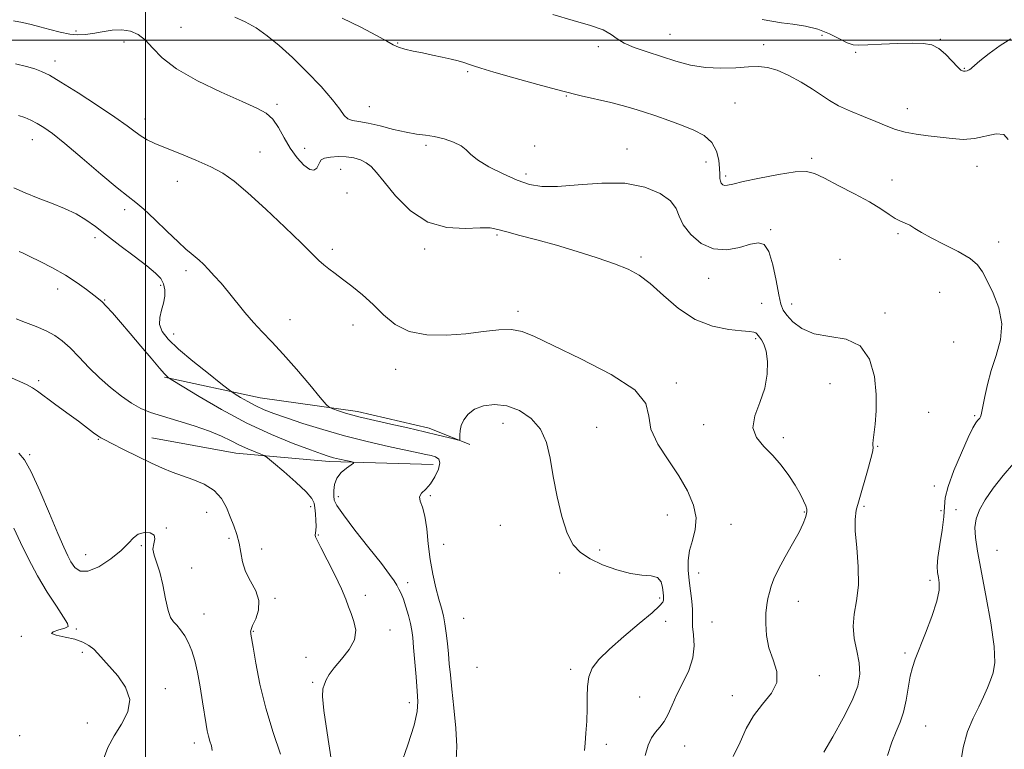
# Model space of a CAD drawing. Extents: x 2057300 to 2060200, y 297300 to 300200.
# Drawn here: x 2058461 to 2058766, y 298281 to 298506 of the extents above; entities that cross this region are included whole.
import ezdxf

# ---------------------------------------------------------------- set-up
doc = ezdxf.new("R2010")
doc.units = 0
doc.header["$MEASUREMENT"] = 0
for name, color, linetype, lineweight in [('BREAKLINE DTM HARD', 7, 'Continuous', 0), ('CONTOUR INDEX', 41, 'Continuous', 13), ('CONTOUR INTERMEDIATE', 44, 'Continuous', 0), ('GRID LINE', 7, 'Continuous', 0), ('SPOT ELEVATION DTM', 2, 'Continuous', 13)]:
    doc.layers.add(name, color=color, linetype=linetype, lineweight=lineweight)

msp = doc.modelspace()

# ---------------------------------------------------------------- linework, layer by layer
at = {"layer": 'BREAKLINE DTM HARD'}
for points in [[(2058505.84, 298395.73, 1151.85), (2058535.52, 298389.36, 1154.95), (2058565.62, 298385.07, 1156.45), (2058587.78, 298379.97, 1156.41), (2058600.31, 298374.91, 1155.87)], [(2058588.99, 298368.67, 1153.23), (2058556.79, 298369.62, 1151.6), (2058527.93, 298372.23, 1149.26), (2058502.01, 298376.92, 1148.88)]]:
    msp.add_polyline3d(points, dxfattribs=at)
at = {"layer": 'CONTOUR INDEX', "flags": 128}
for points, elevation in [([(2058459.126, 298506.013), (2058461.99, 298505.491), (2058464.617, 298504.868), (2058467.35, 298504.121), (2058470.421, 298503.26), (2058473.602, 298502.437), (2058476.551, 298501.841), (2058479.044, 298501.616), (2058481.327, 298501.725), (2058483.765, 298502.089), (2058486.611, 298502.599), (2058489.681, 298503.041), (2058492.68, 298503.169), (2058495.377, 298502.772), (2058497.791, 298501.749), (2058500.004, 298500.033), (2058502.222, 298497.592), (2058505.157, 298494.551), (2058509.647, 298491.075), (2058516.124, 298487.374), (2058523.407, 298483.853), (2058529.909, 298480.966), (2058534.433, 298478.978), (2058537.332, 298477.399), (2058539.351, 298475.554), (2058541.13, 298472.947), (2058542.904, 298469.813), (2058544.805, 298466.568), (2058546.898, 298463.613), (2058548.983, 298461.297), (2058550.793, 298459.955), (2058552.119, 298459.782), (2058553.004, 298460.424), (2058553.548, 298461.385), (2058553.901, 298462.254), (2058554.397, 298462.952), (2058555.419, 298463.482), (2058557.224, 298463.842), (2058559.566, 298463.998), (2058562.073, 298463.913), (2058564.427, 298463.557), (2058566.518, 298462.941), (2058568.292, 298462.087), (2058569.793, 298460.934), (2058571.466, 298459.099), (2058573.855, 298456.119), (2058577.378, 298451.826), (2058581.947, 298447.23), (2058587.346, 298443.638), (2058593.255, 298441.987), (2058598.945, 298441.732), (2058603.581, 298441.957), (2058606.661, 298441.908), (2058609.007, 298441.468), (2058611.772, 298440.684), (2058615.85, 298439.591), (2058621.11, 298438.204), (2058627.16, 298436.527), (2058633.573, 298434.602), (2058639.771, 298432.607), (2058645.138, 298430.756), (2058649.284, 298429.133), (2058652.717, 298427.303), (2058656.17, 298424.7), (2058660.229, 298421.018), (2058664.897, 298416.976), (2058670.029, 298413.55), (2058675.394, 298411.471), (2058680.409, 298410.486), (2058684.401, 298410.097), (2058686.894, 298409.876), (2058688.196, 298409.685), (2058688.806, 298409.46), (2058689.167, 298409.14), (2058689.917, 298408.09), (2058690.553, 298407.257), (2058691.287, 298405.922), (2058691.959, 298403.765), (2058692.393, 298400.582), (2058692.352, 298396.632), (2058691.584, 298392.291), (2058690.039, 298387.913), (2058688.487, 298383.762), (2058687.904, 298380.083), (2058688.98, 298377.017), (2058691.27, 298374.295), (2058694.047, 298371.543), (2058696.691, 298368.498), (2058699.023, 298365.323), (2058700.973, 298362.291), (2058702.488, 298359.642), (2058703.575, 298357.487), (2058704.257, 298355.907), (2058704.569, 298354.908), (2058704.596, 298354.205), (2058704.436, 298353.437), (2058704.126, 298352.266), (2058703.465, 298350.45), (2058702.192, 298347.765), (2058700.181, 298344.141), (2058697.859, 298340.106), (2058695.784, 298336.339), (2058694.384, 298333.36), (2058693.539, 298331.047), (2058692.998, 298329.117), (2058692.556, 298327.285), (2058692.194, 298325.258), (2058691.942, 298322.739), (2058691.858, 298319.532), (2058692.106, 298315.851), (2058692.883, 298312.012), (2058694.197, 298308.278), (2058695.317, 298304.695), (2058695.327, 298301.257), (2058693.627, 298297.928), (2058690.877, 298294.558), (2058688.054, 298290.966), (2058685.87, 298287.021), (2058683.987, 298282.779), (2058681.805, 298278.342)], 1160), ([(2058460.01, 298413.74), (2058462.896, 298412.69), (2058466.148, 298411.453), (2058469.273, 298410.1), (2058471.915, 298408.654), (2058474.276, 298406.945), (2058476.697, 298404.756), (2058479.446, 298401.956), (2058482.506, 298398.773), (2058485.786, 298395.522), (2058489.184, 298392.487), (2058492.54, 298389.829), (2058495.682, 298387.677), (2058498.555, 298386.088), (2058501.577, 298384.836), (2058505.283, 298383.62), (2058509.984, 298382.211), (2058515.095, 298380.648), (2058519.808, 298379.041), (2058523.52, 298377.486), (2058526.459, 298376.028), (2058529.057, 298374.697), (2058531.622, 298373.53), (2058533.947, 298372.582), (2058535.7, 298371.913), (2058536.748, 298371.476), (2058537.756, 298370.785), (2058539.587, 298369.251), (2058542.773, 298366.525), (2058546.524, 298363.233), (2058549.716, 298360.244), (2058551.511, 298358.187), (2058552.211, 298356.725), (2058552.403, 298355.279), (2058552.561, 298353.431), (2058552.715, 298351.407), (2058552.783, 298349.593), (2058552.713, 298348.285), (2058552.486, 298346.86), (2058552.567, 298346.357), (2058553.062, 298345.318), (2058554.24, 298343.059), (2058556.223, 298339.196), (2058558.548, 298334.545), (2058560.608, 298330.223), (2058561.959, 298327.058), (2058562.822, 298324.723), (2058563.582, 298322.6), (2058564.463, 298320.19), (2058565.025, 298317.463), (2058564.666, 298314.504), (2058563.021, 298311.428), (2058560.662, 298308.457), (2058558.397, 298305.841), (2058556.853, 298303.76), (2058555.926, 298302.116), (2058555.333, 298300.743), (2058554.878, 298299.326), (2058554.724, 298296.971), (2058555.125, 298292.636), (2058556.184, 298285.738), (2058557.402, 298277.545)], 1150)]:
    msp.add_lwpolyline(points, dxfattribs=dict(at, elevation=elevation))
at = {"layer": 'CONTOUR INTERMEDIATE', "flags": 128}
for points, elevation in [([(2058527.617, 298507.156), (2058530.888, 298505.693), (2058534.194, 298503.772), (2058537.636, 298501.375), (2058541.343, 298498.387), (2058545.452, 298494.667), (2058549.962, 298490.218), (2058554.327, 298485.609), (2058557.865, 298481.554), (2058560.11, 298478.609), (2058561.473, 298476.705), (2058562.586, 298475.616), (2058564.01, 298475.093), (2058566.036, 298474.787), (2058568.884, 298474.325), (2058572.631, 298473.455), (2058576.776, 298472.394), (2058580.67, 298471.481), (2058583.848, 298470.949), (2058586.581, 298470.616), (2058589.321, 298470.195), (2058592.357, 298469.467), (2058595.327, 298468.477), (2058597.703, 298467.337), (2058599.207, 298466.115), (2058600.543, 298464.708), (2058602.663, 298462.971), (2058606.214, 298460.846), (2058610.621, 298458.625), (2058615.004, 298456.69), (2058618.788, 298455.358), (2058622.611, 298454.689), (2058627.42, 298454.679), (2058633.83, 298455.219), (2058641.136, 298455.773), (2058648.305, 298455.704), (2058654.444, 298454.553), (2058659.226, 298452.592), (2058662.46, 298450.274), (2058664.159, 298447.946), (2058665.127, 298445.532), (2058666.365, 298442.846), (2058668.654, 298439.857), (2058671.883, 298437.136), (2058675.72, 298435.409), (2058679.817, 298435.155), (2058683.764, 298435.878), (2058687.14, 298436.841), (2058689.639, 298437.335), (2058691.435, 298436.767), (2058692.819, 298434.578), (2058694.026, 298430.522), (2058695.065, 298425.629), (2058695.891, 298421.247), (2058696.521, 298418.362), (2058697.234, 298416.51), (2058698.372, 298414.868), (2058700.245, 298412.842), (2058703.024, 298410.756), (2058706.846, 298409.167), (2058711.667, 298408.352), (2058716.717, 298407.464), (2058721.046, 298405.382), (2058723.923, 298401.336), (2058725.485, 298395.988), (2058726.085, 298390.358), (2058726.065, 298385.322), (2058725.713, 298381.19), (2058725.058, 298376.226), (2058724.978, 298375.175), (2058725.012, 298374.593), (2058725.077, 298374.048), (2058724.964, 298372.936), (2058724.434, 298370.607), (2058723.35, 298366.706), (2058720.729, 298357.746), (2058719.887, 298354.539), (2058719.509, 298351.692), (2058719.576, 298348.101), (2058720.008, 298343.012), (2058720.464, 298337.086), (2058720.542, 298331.334), (2058720.002, 298326.525), (2058719.257, 298322.457), (2058718.879, 298318.683), (2058719.264, 298314.858), (2058720.079, 298311.033), (2058720.81, 298307.361), (2058720.992, 298303.88), (2058720.345, 298300.17), (2058718.637, 298295.699), (2058715.819, 298290.205), (2058712.582, 298284.504), (2058709.801, 298279.683)], 1162), ([(2058560.894, 298506.827), (2058566.574, 298503.965), (2058571.478, 298501.417), (2058574.644, 298499.645), (2058576.596, 298498.526), (2058578.227, 298497.786), (2058580.265, 298497.189), (2058582.774, 298496.633), (2058585.65, 298496.052), (2058588.758, 298495.4), (2058591.831, 298494.724), (2058594.569, 298494.092), (2058596.755, 298493.55), (2058598.491, 298493.072), (2058599.964, 298492.609), (2058601.472, 298492.087), (2058603.779, 298491.32), (2058607.763, 298490.097), (2058613.934, 298488.306), (2058621.337, 298486.242), (2058628.653, 298484.302), (2058634.822, 298482.791), (2058643.964, 298480.698), (2058647.471, 298479.812), (2058650.721, 298478.884), (2058654.091, 298477.825), (2058657.854, 298476.574), (2058661.861, 298475.178), (2058665.857, 298473.709), (2058669.588, 298472.194), (2058672.791, 298470.468), (2058675.204, 298468.322), (2058676.658, 298465.658), (2058677.361, 298462.835), (2058677.614, 298460.324), (2058677.688, 298458.484), (2058677.725, 298457.228), (2058677.838, 298456.357), (2058678.118, 298455.71), (2058678.565, 298455.272), (2058679.158, 298455.066), (2058679.997, 298455.122), (2058681.667, 298455.489), (2058684.874, 298456.223), (2058689.962, 298457.308), (2058695.823, 298458.434), (2058700.984, 298459.22), (2058704.435, 298459.342), (2058707.01, 298458.704), (2058710.005, 298457.27), (2058714.328, 298455.079), (2058719.337, 298452.487), (2058724.003, 298449.927), (2058727.531, 298447.759), (2058730.06, 298446.055), (2058731.96, 298444.814), (2058733.561, 298443.993), (2058735.022, 298443.378), (2058736.46, 298442.713), (2058738.038, 298441.777), (2058740.106, 298440.499), (2058743.059, 298438.845), (2058747.068, 298436.825), (2058751.391, 298434.627), (2058755.065, 298432.484), (2058757.412, 298430.51), (2058758.911, 298428.354), (2058760.334, 298425.544), (2058762.191, 298421.75), (2058763.975, 298417.206), (2058764.921, 298412.283), (2058764.506, 298407.312), (2058763.181, 298402.447), (2058761.639, 298397.799), (2058760.441, 298393.506), (2058759.623, 298389.802), (2058758.744, 298385.111), (2058758.511, 298384.063), (2058758.314, 298383.484), (2058758.085, 298383.089), (2058757.791, 298382.729), (2058757.405, 298382.293), (2058756.869, 298381.583), (2058755.986, 298380.058), (2058754.525, 298377.089), (2058752.399, 298372.371), (2058750.11, 298366.881), (2058748.304, 298361.914), (2058747.432, 298358.376), (2058747.157, 298355.603), (2058746.95, 298352.534), (2058746.416, 298348.445), (2058745.716, 298343.939), (2058745.149, 298339.949), (2058744.942, 298337.165), (2058745.032, 298335.291), (2058745.288, 298333.787), (2058745.54, 298332.124), (2058745.485, 298329.823), (2058744.788, 298326.418), (2058743.257, 298321.699), (2058741.293, 298316.481), (2058738.115, 298308.51), (2058737.238, 298305.936), (2058736.594, 298303.222), (2058735.322, 298295.816), (2058734.49, 298292.109), (2058733.435, 298289.019), (2058732.211, 298286.123), (2058730.9, 298282.794), (2058729.593, 298278.646)], 1164), ([(2058626.016, 298507.977), (2058632.31, 298506.047), (2058637.621, 298504.503), (2058641.596, 298503.139), (2058644.109, 298501.785), (2058645.926, 298500.419), (2058648.039, 298499.057), (2058651.201, 298497.705), (2058655.211, 298496.344), (2058664.1, 298493.529), (2058668.617, 298492.296), (2058673.257, 298491.495), (2058678.016, 298491.287), (2058682.575, 298491.471), (2058686.532, 298491.756), (2058689.656, 298491.866), (2058692.396, 298491.573), (2058695.37, 298490.667), (2058698.992, 298489.035), (2058702.86, 298486.965), (2058706.369, 298484.847), (2058711.582, 298481.304), (2058714.408, 298479.678), (2058718.054, 298477.997), (2058722.113, 298476.332), (2058725.96, 298474.795), (2058729.156, 298473.481), (2058731.996, 298472.402), (2058734.958, 298471.552), (2058738.391, 298470.91), (2058742.139, 298470.405), (2058749.512, 298469.526), (2058752.983, 298469.308), (2058756.463, 298469.539), (2058763.168, 298470.983), (2058765.547, 298470.852), (2058766.899, 298469.267)], 1166), ([(2058690.782, 298506.34), (2058693.719, 298505.842), (2058696.757, 298505.356), (2058700.297, 298504.901), (2058704.161, 298504.311), (2058708.025, 298503.372), (2058711.595, 298501.976), (2058714.676, 298500.445), (2058717.103, 298499.21), (2058718.883, 298498.589), (2058720.715, 298498.46), (2058723.468, 298498.592), (2058727.692, 298498.783), (2058732.64, 298498.95), (2058737.241, 298499.038), (2058740.69, 298498.963), (2058743.232, 298498.51), (2058745.379, 298497.43), (2058747.515, 298495.617), (2058749.523, 298493.523), (2058751.163, 298491.742), (2058752.272, 298490.724), (2058753.002, 298490.35), (2058753.585, 298490.36), (2058754.197, 298490.53), (2058754.796, 298490.783), (2058755.283, 298491.079), (2058755.671, 298491.444), (2058756.412, 298492.16), (2058758.066, 298493.577), (2058760.955, 298495.851), (2058764.445, 298498.379), (2058767.659, 298500.367)], 1168), ([(2058459.831, 298492.62), (2058463.241, 298491.843), (2058465.798, 298491.096), (2058467.885, 298490.327), (2058470.28, 298489.13), (2058473.863, 298487.005), (2058479.144, 298483.682), (2058485.149, 298479.787), (2058490.538, 298476.175), (2058494.304, 298473.504), (2058496.782, 298471.656), (2058498.643, 298470.316), (2058500.519, 298469.189), (2058502.884, 298468.041), (2058506.173, 298466.655), (2058510.608, 298464.887), (2058515.559, 298462.874), (2058520.185, 298460.829), (2058523.938, 298458.817), (2058527.462, 298456.337), (2058531.693, 298452.741), (2058537.208, 298447.694), (2058543.134, 298442.106), (2058548.236, 298437.2), (2058553.669, 298431.858), (2058555.166, 298430.477), (2058556.745, 298429.197), (2058558.643, 298427.772), (2058560.995, 298426.031), (2058563.874, 298423.841), (2058567.092, 298421.223), (2058570.399, 298418.234), (2058573.664, 298415.012), (2058577.24, 298412.026), (2058581.599, 298409.822), (2058587.03, 298408.793), (2058593.081, 298408.708), (2058599.117, 298409.175), (2058604.594, 298409.824), (2058609.336, 298410.345), (2058613.254, 298410.446), (2058616.521, 298409.839), (2058620.335, 298408.269), (2058626.149, 298405.483), (2058634.724, 298401.398), (2058644.031, 298396.592), (2058651.346, 298391.808), (2058654.771, 298387.59), (2058655.706, 298383.676), (2058656.377, 298379.603), (2058658.49, 298375.036), (2058661.664, 298370.146), (2058664.998, 298365.232), (2058667.715, 298360.549), (2058669.543, 298356.183), (2058670.329, 298352.18), (2058670.05, 298348.559), (2058669.173, 298345.236), (2058668.291, 298342.104), (2058667.872, 298339.055), (2058667.886, 298335.996), (2058668.18, 298332.834), (2058669.009, 298326.443), (2058669.253, 298323.874), (2058669.252, 298322.048), (2058669.169, 298320.512), (2058669.227, 298318.644), (2058669.532, 298315.975), (2058669.728, 298312.63), (2058669.342, 298308.884), (2058668.064, 298304.995), (2058666.243, 298301.151), (2058664.389, 298297.522), (2058662.893, 298294.262), (2058661.656, 298291.456), (2058660.459, 298289.172), (2058659.142, 298287.404), (2058657.787, 298285.855), (2058656.532, 298284.152), (2058655.474, 298281.906), (2058654.532, 298278.658)], 1158), ([(2058460.773, 298476.645), (2058462.653, 298476.028), (2058464.563, 298475.205), (2058466.494, 298474.213), (2058468.541, 298472.991), (2058471.196, 298471.107), (2058475.053, 298468.031), (2058480.389, 298463.529), (2058486.227, 298458.536), (2058491.27, 298454.281), (2058494.625, 298451.604), (2058496.995, 298449.773), (2058499.482, 298447.666), (2058502.87, 298444.499), (2058506.673, 298440.833), (2058510.082, 298437.567), (2058512.496, 298435.374), (2058514.119, 298434.007), (2058515.361, 298432.995), (2058516.577, 298431.929), (2058517.913, 298430.654), (2058519.46, 298429.079), (2058521.287, 298427.128), (2058523.373, 298424.786), (2058525.673, 298422.056), (2058530.725, 298415.759), (2058533.372, 298412.64), (2058536.082, 298409.74), (2058539.065, 298406.666), (2058542.582, 298402.894), (2058546.715, 298398.172), (2058550.816, 298393.318), (2058554.056, 298389.418), (2058555.89, 298387.247), (2058556.902, 298386.336), (2058557.958, 298385.904), (2058559.707, 298385.327), (2058561.911, 298384.618), (2058564.113, 298383.947), (2058566.051, 298383.421), (2058568.238, 298382.907), (2058575.915, 298381.2), (2058581.2, 298380.007), (2058586.321, 298378.826), (2058590.519, 298377.826), (2058593.652, 298377.053), (2058595.734, 298376.526), (2058596.83, 298376.273), (2058597.223, 298376.362), (2058597.25, 298376.869), (2058597.217, 298377.839), (2058597.307, 298379.191), (2058597.672, 298380.814), (2058598.459, 298382.581), (2058599.802, 298384.309), (2058601.829, 298385.798), (2058604.612, 298386.849), (2058607.995, 298387.257), (2058611.763, 298386.819), (2058615.665, 298385.376), (2058619.283, 298382.962), (2058622.162, 298379.658), (2058624.006, 298375.534), (2058625.16, 298370.632), (2058626.13, 298364.982), (2058627.325, 298358.751), (2058628.776, 298352.641), (2058630.42, 298347.487), (2058632.254, 298343.881), (2058634.522, 298341.44), (2058637.526, 298339.54), (2058641.423, 298337.707), (2058645.775, 298336.086), (2058649.996, 298334.974), (2058653.589, 298334.523), (2058656.401, 298334.301), (2058658.366, 298333.731), (2058659.479, 298332.418), (2058659.976, 298330.696), (2058660.151, 298329.078), (2058660.247, 298327.959), (2058660.29, 298327.24), (2058660.253, 298326.699), (2058660.01, 298326.076), (2058659.043, 298324.946), (2058656.737, 298322.841), (2058652.769, 298319.505), (2058647.982, 298315.503), (2058643.515, 298311.609), (2058640.271, 298308.4), (2058638.228, 298305.668), (2058637.127, 298303.008), (2058636.703, 298300.083), (2058636.655, 298296.821), (2058636.672, 298293.221), (2058636.517, 298289.358), (2058636.25, 298285.628), (2058636.006, 298282.506), (2058635.79, 298280.225)], 1156), ([(2058459.323, 298454.318), (2058462.813, 298452.792), (2058466.781, 298451.142), (2058470.915, 298449.522), (2058474.923, 298447.91), (2058478.521, 298446.241), (2058481.569, 298444.429), (2058484.501, 298442.307), (2058487.893, 298439.687), (2058492.095, 298436.5), (2058496.532, 298433.155), (2058500.403, 298430.183), (2058503.09, 298427.957), (2058504.718, 298426.237), (2058505.601, 298424.624), (2058506.002, 298422.802), (2058506, 298420.774), (2058505.625, 298418.623), (2058504.973, 298416.426), (2058504.399, 298414.225), (2058504.32, 298412.056), (2058505.117, 298409.894), (2058507.021, 298407.466), (2058510.222, 298404.437), (2058514.682, 298400.671), (2058519.452, 298396.82), (2058523.352, 298393.733), (2058525.562, 298392), (2058526.697, 298391.164), (2058527.729, 298390.51), (2058529.417, 298389.483), (2058531.666, 298388.177), (2058534.165, 298386.846), (2058536.736, 298385.667), (2058539.723, 298384.502), (2058543.603, 298383.136), (2058548.712, 298381.422), (2058554.83, 298379.498), (2058561.599, 298377.569), (2058568.599, 298375.819), (2058575.167, 298374.333), (2058584.319, 298372.37), (2058586.743, 298371.836), (2058588.414, 298371.451), (2058589.765, 298371.066), (2058590.71, 298370.411), (2058591.034, 298369.187), (2058590.596, 298367.229), (2058589.561, 298364.914), (2058588.17, 298362.753), (2058586.683, 298361.125), (2058585.436, 298359.878), (2058584.785, 298358.728), (2058584.954, 298357.379), (2058585.646, 298355.49), (2058586.435, 298352.711), (2058587.001, 298348.834), (2058587.458, 298344.219), (2058588.027, 298339.37), (2058588.863, 298334.74), (2058589.847, 298330.572), (2058590.795, 298327.059), (2058591.562, 298324.283), (2058592.16, 298321.889), (2058592.643, 298319.411), (2058593.056, 298316.507), (2058593.412, 298313.327), (2058593.717, 298310.145), (2058593.993, 298307.083), (2058594.316, 298303.653), (2058594.778, 298299.216), (2058595.41, 298293.429), (2058596.003, 298287.137), (2058596.287, 298281.481), (2058596.067, 298277.314)], 1154), ([(2058460.961, 298434.584), (2058462.13, 298434.045), (2058464.188, 298433.072), (2058467.385, 298431.523), (2058471.286, 298429.524), (2058475.284, 298427.267), (2058478.854, 298424.952), (2058481.8, 298422.82), (2058484.004, 298421.12), (2058485.459, 298419.975), (2058486.58, 298418.995), (2058487.889, 298417.668), (2058489.803, 298415.584), (2058492.312, 298412.749), (2058495.304, 298409.276), (2058498.6, 298405.365), (2058501.773, 298401.572), (2058504.331, 298398.538), (2058505.919, 298396.727), (2058506.722, 298395.888), (2058507.062, 298395.591), (2058507.363, 298395.38), (2058508.469, 298394.69), (2058511.328, 298392.931), (2058516.569, 298389.743), (2058523.551, 298385.686), (2058531.311, 298381.552), (2058538.939, 298378.009), (2058545.727, 298375.217), (2058551.017, 298373.214), (2058554.406, 298371.98), (2058556.502, 298371.28), (2058558.169, 298370.823), (2058560.058, 298370.38), (2058561.971, 298369.961), (2058563.496, 298369.638), (2058564.297, 298369.433), (2058564.321, 298369.169), (2058563.59, 298368.621), (2058562.204, 298367.617), (2058560.578, 298366.199), (2058559.207, 298364.465), (2058558.461, 298362.538), (2058558.217, 298360.636), (2058558.227, 298359.004), (2058558.389, 298357.699), (2058559.176, 298356.027), (2058561.209, 298353.109), (2058564.809, 298348.435), (2058569.115, 298342.972), (2058572.968, 298338.062), (2058575.486, 298334.72), (2058576.904, 298332.675), (2058577.731, 298331.332), (2058578.405, 298330.151), (2058579.062, 298328.805), (2058579.768, 298327.021), (2058580.553, 298324.644), (2058581.325, 298321.992), (2058581.961, 298319.498), (2058582.38, 298317.407), (2058582.663, 298315.193), (2058582.938, 298312.142), (2058583.697, 298302.975), (2058584.07, 298298.611), (2058584.296, 298295.362), (2058584.08, 298292.302), (2058583.079, 298288.117), (2058581.13, 298282.002), (2058578.767, 298275.201)], 1152), ([(2058458.017, 298395.766), (2058461.091, 298394.413), (2058463.452, 298393.311), (2058465.071, 298392.433), (2058466.551, 298391.433), (2058471.874, 298387.513), (2058475.68, 298384.726), (2058479.273, 298382.076), (2058483.95, 298378.551), (2058485.251, 298377.587), (2058486.199, 298376.967), (2058487.417, 298376.318), (2058489.612, 298375.21), (2058493.222, 298373.37), (2058497.607, 298371.156), (2058501.86, 298369.081), (2058505.315, 298367.529), (2058508.273, 298366.358), (2058514.702, 298364.101), (2058518.199, 298362.599), (2058521.249, 298360.649), (2058523.471, 298358.175), (2058525.033, 298355.372), (2058526.241, 298352.503), (2058527.335, 298349.767), (2058528.287, 298347.104), (2058529.002, 298344.391), (2058529.465, 298341.535), (2058529.976, 298338.571), (2058530.913, 298335.569), (2058532.473, 298332.583), (2058534.113, 298329.605), (2058535.11, 298326.618), (2058534.967, 298323.656), (2058534.101, 298320.978), (2058533.16, 298318.899), (2058532.647, 298317.63), (2058532.509, 298316.974), (2058532.55, 298316.632), (2058532.63, 298316.22), (2058533.292, 298312.225), (2058534.135, 298307.297), (2058535.428, 298300.738), (2058537.219, 298293.312), (2058539.467, 298285.801), (2058541.755, 298279.056)], 1148), ([(2058460.838, 298372.245), (2058462.574, 298370.155), (2058464.64, 298366.469), (2058467.365, 298360.539), (2058470.331, 298353.603), (2058472.936, 298347.371), (2058474.741, 298343.132), (2058475.958, 298340.482), (2058476.962, 298338.6), (2058478.12, 298336.896), (2058479.761, 298335.721), (2058482.205, 298335.665), (2058485.585, 298337.093), (2058489.292, 298339.489), (2058492.528, 298342.114), (2058494.731, 298344.348), (2058496.278, 298346.035), (2058497.78, 298347.141), (2058499.65, 298347.638), (2058501.494, 298347.544), (2058502.716, 298346.887), (2058502.93, 298345.72), (2058502.58, 298344.194), (2058502.319, 298342.486), (2058502.644, 298340.675), (2058503.432, 298338.459), (2058504.402, 298335.437), (2058505.328, 298331.434), (2058506.183, 298327.17), (2058506.991, 298323.59), (2058507.788, 298321.361), (2058508.648, 298320.059), (2058509.656, 298318.981), (2058510.859, 298317.556), (2058512.143, 298315.726), (2058513.357, 298313.561), (2058514.388, 298311.082), (2058515.276, 298308.111), (2058516.101, 298304.42), (2058516.916, 298299.947), (2058517.674, 298295.293), (2058518.768, 298288.306), (2058519.134, 298286.281), (2058519.508, 298284.694), (2058519.953, 298283.17), (2058520.38, 298281.662), (2058520.662, 298280.21)], 1146), ([(2058768.512, 298369.064), (2058765.306, 298365.337), (2058762.27, 298361.418), (2058759.741, 298357.757), (2058757.986, 298354.67), (2058756.968, 298351.939), (2058756.578, 298349.214), (2058756.722, 298346.09), (2058757.364, 298341.939), (2058759.983, 298328.222), (2058761.477, 298319.733), (2058762.501, 298312.366), (2058762.716, 298307.413), (2058762.273, 298304.3), (2058761.449, 298301.983), (2058760.457, 298299.583), (2058759.275, 298296.873), (2058757.821, 298293.789), (2058756.082, 298290.249), (2058754.329, 298286.104), (2058752.904, 298281.187), (2058752.034, 298275.473)], 1166), ([(2058459.314, 298349.037), (2058461.358, 298344.546), (2058463.802, 298339.515), (2058466.593, 298334.294), (2058469.607, 298329.253), (2058472.454, 298324.835), (2058474.68, 298321.506), (2058475.902, 298319.559), (2058476.041, 298318.609), (2058475.089, 298318.099), (2058473.235, 298317.574), (2058471.446, 298316.992), (2058470.885, 298316.411), (2058472.343, 298315.867), (2058475.129, 298315.3), (2058478.178, 298314.627), (2058480.641, 298313.782), (2058482.51, 298312.768), (2058483.992, 298311.607), (2058485.314, 298310.278), (2058491.416, 298303.333), (2058493.872, 298299.799), (2058495.14, 298296.003), (2058494.519, 298292.182), (2058492.598, 298288.419), (2058490.288, 298284.762), (2058488.359, 298281.2), (2058487.026, 298277.502)], 1144)]:
    msp.add_lwpolyline(points, dxfattribs=dict(at, elevation=elevation))
at = {"layer": 'GRID LINE', "flags": 128}
for points in [[(2058500, 300000), (2058500, 297500)], [(2060000, 298500), (2057500, 298500)]]:
    msp.add_lwpolyline(points, dxfattribs=at)
at = {"layer": 'SPOT ELEVATION DTM'}
for p in [(2058478.56, 298502.86, 1160.3), (2058510.97, 298503.94, 1161.1), (2058493.32, 298499.42, 1159.3), (2058578.04, 298499.14, 1164.1), (2058662.21, 298501.8, 1166.8), (2058709.28, 298501.53, 1167.4), (2058745.93, 298500.25, 1168.1), (2058640.07, 298497.99, 1165.7), (2058691.28, 298498.6, 1166.4), (2058719.67, 298496.19, 1167.7), (2058472.05, 298493.56, 1158.6), (2058599.68, 298490.29, 1163.8), (2058753.32, 298491.26, 1168.1), (2058630.22, 298482.67, 1163.9), (2058540.67, 298480.13, 1160.3), (2058569.29, 298479.43, 1162.8), (2058682.36, 298480.56, 1165.3), (2058735.68, 298478.82, 1166.68), (2058499.81, 298475.63, 1158.6), (2058464.97, 298469.26, 1155.3), (2058549.29, 298466.51, 1160.6), (2058586.79, 298467.5, 1161.7), (2058620.37, 298467.22, 1162.5), (2058648.91, 298466.33, 1162.6), (2058535.48, 298465.38, 1158.9), (2058706.04, 298463.46, 1164.3), (2058560.41, 298460.02, 1159.2), (2058673.35, 298462.32, 1163.2), (2058757.23, 298460.92, 1165.3), (2058509.9, 298456.28, 1157.2), (2058617.75, 298458.6, 1162.4), (2058679.52, 298457.96, 1164.3), (2058730.96, 298456.69, 1164.7), (2058562.37, 298452.73, 1158.9), (2058493.57, 298447.59, 1155.6), (2058693.44, 298441.36, 1162.2), (2058484.39, 298438.87, 1153.57), (2058608.72, 298439.68, 1159.8), (2058732.78, 298440.17, 1163.78), (2058557.79, 298435.28, 1158.4), (2058586.36, 298435.35, 1159.7), (2058763.93, 298437.53, 1164.6), (2058653.32, 298432.86, 1160.3), (2058714.86, 298432.18, 1162.4), (2058512.54, 298428.73, 1155.6), (2058674.21, 298426.28, 1161.4), (2058472.86, 298422.97, 1151.4), (2058504.68, 298424.14, 1153.6), (2058745.68, 298422.01, 1162.9), (2058487.36, 298419.62, 1152.1), (2058690.58, 298418.57, 1160.9), (2058699.91, 298418.39, 1162.7), (2058615.24, 298416.14, 1158.4), (2058728.81, 298415.6, 1162.4), (2058544.74, 298413.5, 1156.6), (2058564.17, 298411.85, 1157.3), (2058508.69, 298409.13, 1154.7), (2058688.76, 298407.62, 1159.8), (2058750.03, 298406.63, 1162.8), (2058577.37, 298398.11, 1157.4), (2058466.98, 298394.62, 1148.3), (2058664.22, 298393.88, 1158.4), (2058711.72, 298393.7, 1161.1), (2058742.27, 298384.81, 1162.9), (2058756.46, 298383.83, 1163.8), (2058610.57, 298381.46, 1155.4), (2058639.57, 298380.19, 1156.7), (2058672.63, 298381.01, 1159.8), (2058485.39, 298376.5, 1147.9), (2058697.35, 298377.01, 1160.2), (2058726.45, 298374.33, 1162.1), (2058464.19, 298371.73, 1146.2), (2058743.98, 298362.03, 1163.1), (2058588.09, 298359.06, 1154.3), (2058559.7, 298358.76, 1152.5), (2058722.32, 298355.77, 1162.3), (2058518.96, 298353.9, 1147.1), (2058551.1, 298355.7, 1149.6), (2058661.4, 298353.13, 1156.7), (2058703.8, 298354, 1159.9), (2058746.12, 298354.47, 1163.3), (2058750.7, 298354.75, 1165.4), (2058609.74, 298349.9, 1155.2), (2058681.18, 298350.25, 1159.1), (2058506.47, 298349.06, 1146.1), (2058553.52, 298346.95, 1150.1), (2058498.75, 298343.58, 1145.7), (2058525.8, 298345.85, 1147.6), (2058592.21, 298343.97, 1155.1), (2058481.47, 298340.77, 1146.9), (2058535.97, 298342.56, 1148.7), (2058640.47, 298342.25, 1156.4), (2058763.45, 298342.2, 1166.9), (2058514.31, 298336.71, 1147.6), (2058628.08, 298335.15, 1155.3), (2058671.11, 298335.12, 1158.8), (2058581.14, 298332.14, 1152.5), (2058742.73, 298332.92, 1163.6), (2058540.1, 298327.31, 1148.2), (2058567.98, 298328.26, 1150.5), (2058659.02, 298327.4, 1155.7), (2058702.01, 298326.4, 1160.5), (2058518.07, 298322.46, 1146.7), (2058598.45, 298321.13, 1155.1), (2058660.97, 298320.2, 1156.6), (2058675.29, 298319.96, 1159.2), (2058478.62, 298317.78, 1144.2), (2058533.4, 298317.15, 1148.1), (2058575.6, 298317.55, 1150.7), (2058461.64, 298315.59, 1143.9), (2058480.51, 298310.61, 1143.7), (2058734.98, 298310.42, 1163.7), (2058549.65, 298309.06, 1148.6), (2058602.6, 298305.95, 1155.6), (2058631.51, 298305.33, 1155.7), (2058551.74, 298301.33, 1149.8), (2058708.43, 298303.39, 1160.3), (2058506.18, 298299.38, 1144.8), (2058581.67, 298295.02, 1151.5), (2058652.92, 298296.82, 1157.1), (2058681.59, 298297.15, 1159.5), (2058482.04, 298288.77, 1142.3), (2058741.3, 298287.83, 1164.9), (2058461.13, 298284.82, 1142.2), (2058515.08, 298282.54, 1145.5), (2058642.57, 298282.14, 1156.3), (2058666.8, 298281.65, 1158.7)]:
    msp.add_point(p, dxfattribs=at)

doc.saveas('drawing.dxf')
